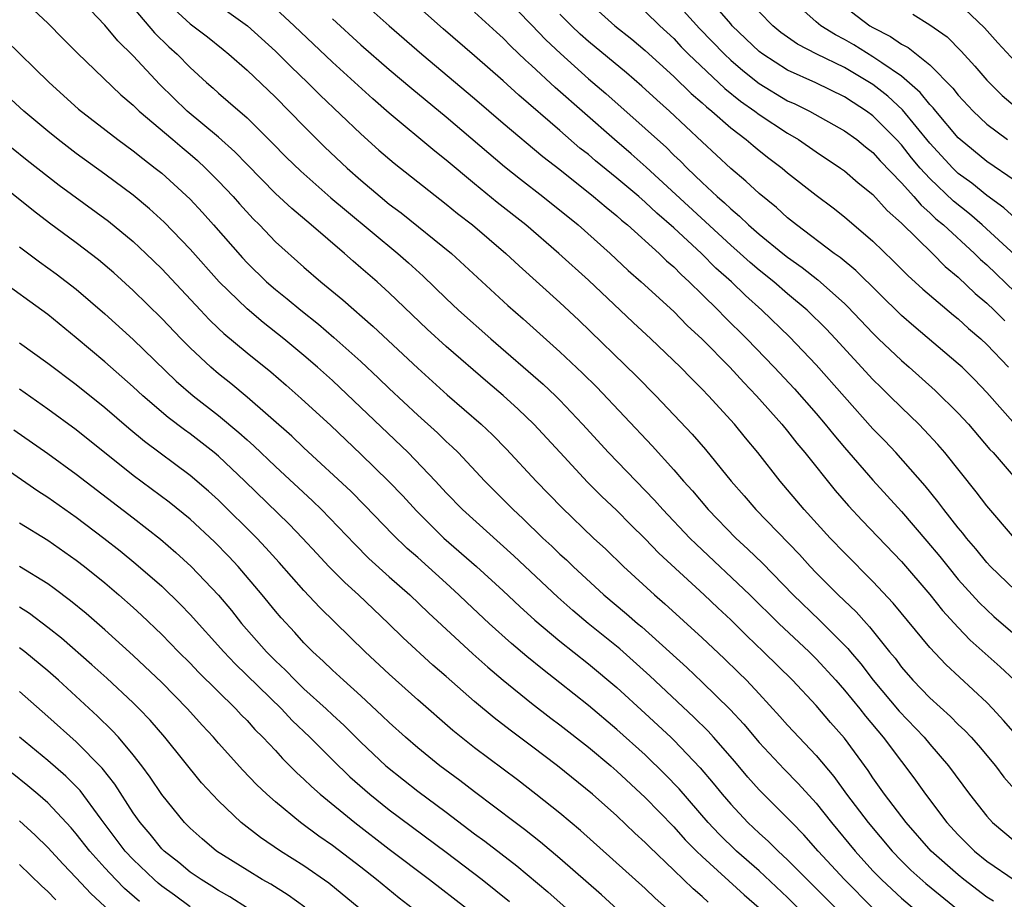
# Model space of a CAD drawing. Units: inches. Extents: x 2610000 to 2613000, y 1473000 to 1476000.
# Drawn here: x 2610467 to 2610536, y 1473708 to 1473769 of the extents above; entities that cross this region are included whole.
import ezdxf

# ---------------------------------------------------------------- set-up
doc = ezdxf.new("R2010")
doc.units = ezdxf.units.IN
doc.header["$MEASUREMENT"] = 0
doc.layers.add('LD26101473_2ft', color=214, linetype='Continuous')

msp = doc.modelspace()

# ---------------------------------------------------------------- linework, layer by layer
at = {"layer": 'LD26101473_2ft'}
for points, elevation in [([(2610479.525, 1473771.525), (2610483.044, 1473769), (2610485, 1473767.209), (2610486.105, 1473766.105), (2610487.262, 1473765), (2610488.13, 1473764.13), (2610491, 1473761.396), (2610492.264, 1473760.264), (2610493.336, 1473759.336), (2610497, 1473756.459), (2610497.803, 1473755.803), (2610498.84, 1473755), (2610501.19, 1473753), (2610502.123, 1473752.123), (2610505, 1473749.542), (2610506.319, 1473748.319), (2610510.377, 1473744.376), (2610511.735, 1473743), (2610514.3, 1473740.3), (2610515.225, 1473739.225), (2610517.028, 1473737), (2610517.954, 1473735.954), (2610518.771, 1473735), (2610521.834, 1473731.834), (2610522.581, 1473731), (2610523, 1473730.564), (2610524.56, 1473729), (2610525.82, 1473727.82), (2610526.536, 1473727), (2610526.767, 1473726.767), (2610528.176, 1473725), (2610528.552, 1473724.552), (2610529, 1473723.935), (2610529.813, 1473723), (2610531, 1473721.77), (2610532.457, 1473720.457), (2610533, 1473719.901), (2610533.464, 1473719.464), (2610533.903, 1473719), (2610534.42, 1473718.42), (2610535.611, 1473717), (2610536.207, 1473716.207), (2610537.146, 1473715.146)], 11542), ([(2610489.82, 1473771.82), (2610493.001, 1473769), (2610495.288, 1473767), (2610499, 1473763.89), (2610501, 1473762.156), (2610503.805, 1473759.805), (2610505, 1473758.885), (2610507.36, 1473757), (2610508.238, 1473756.238), (2610509, 1473755.629), (2610509.329, 1473755.329), (2610509.738, 1473755), (2610511.964, 1473753), (2610512.486, 1473752.487), (2610513, 1473752.048), (2610513.512, 1473751.512), (2610514.093, 1473751), (2610515, 1473750.114), (2610516.125, 1473749), (2610516.554, 1473748.554), (2610518.132, 1473747), (2610520.058, 1473745), (2610521.479, 1473743.479), (2610523, 1473741.758), (2610523.653, 1473741), (2610524.251, 1473740.251), (2610525, 1473739.368), (2610527, 1473737.058), (2610529, 1473734.856), (2610530.79, 1473732.79), (2610531.702, 1473731.702), (2610532.254, 1473731), (2610533, 1473730.096), (2610533.977, 1473729), (2610534.466, 1473728.466), (2610535, 1473727.943), (2610535.497, 1473727.497), (2610537, 1473726.207)], 11548), ([(2610467.038, 1473771.038), (2610469, 1473769.174), (2610470.075, 1473768.075), (2610471.081, 1473767.081), (2610474.133, 1473764.133), (2610475, 1473763.408), (2610475.416, 1473763), (2610477.786, 1473761), (2610478.433, 1473760.434), (2610479, 1473759.978), (2610479.525, 1473759.525), (2610480.092, 1473759), (2610481, 1473758.086), (2610482.028, 1473757), (2610482.479, 1473756.479), (2610483.436, 1473755.436), (2610483.881, 1473755), (2610485, 1473753.824), (2610487, 1473752.031), (2610488.198, 1473751), (2610489.737, 1473749.737), (2610491.874, 1473747.873), (2610495, 1473744.936), (2610497.067, 1473743.067), (2610499.468, 1473741), (2610500.256, 1473740.256), (2610501.25, 1473739.249), (2610503.336, 1473737), (2610505.134, 1473735.134), (2610507.365, 1473733), (2610508.214, 1473732.214), (2610509.457, 1473731), (2610511.647, 1473729), (2610512.378, 1473728.378), (2610515, 1473725.99), (2610516.538, 1473724.538), (2610517.552, 1473723.552), (2610518.101, 1473723), (2610519, 1473722.045), (2610520.461, 1473720.461), (2610521, 1473719.843), (2610523, 1473717.712), (2610524.243, 1473716.243), (2610525.148, 1473715), (2610526.669, 1473713), (2610528.348, 1473711), (2610529, 1473710.322), (2610529.668, 1473709.668), (2610530.724, 1473708.724), (2610533, 1473706.868)], 11534), ([(2610535.471, 1473707.471), (2610535, 1473707.767), (2610533.398, 1473709), (2610533, 1473709.329), (2610531.102, 1473711), (2610529.331, 1473713), (2610527.819, 1473715), (2610527, 1473716.157), (2610526.663, 1473716.663), (2610525, 1473718.929), (2610524.028, 1473720.028), (2610523, 1473721.225), (2610521.336, 1473723), (2610519.318, 1473725), (2610518.129, 1473726.129), (2610517, 1473727.244), (2610516.087, 1473728.087), (2610515.131, 1473729), (2610511.941, 1473731.941), (2610511, 1473732.933), (2610509.951, 1473733.951), (2610509, 1473734.926), (2610507.93, 1473735.93), (2610506.931, 1473736.931), (2610505.002, 1473739), (2610503.167, 1473741), (2610502.058, 1473742.058), (2610501.008, 1473743.008), (2610499.92, 1473743.919), (2610497, 1473746.45), (2610495.668, 1473747.668), (2610493, 1473750.222), (2610492.142, 1473751), (2610491, 1473751.997), (2610490.453, 1473752.454), (2610489.85, 1473753), (2610487.511, 1473755), (2610486.144, 1473756.144), (2610485, 1473757.217), (2610483, 1473759.244), (2610482.142, 1473760.142), (2610481, 1473761.163), (2610478.796, 1473763), (2610476.869, 1473764.869), (2610475, 1473766.887), (2610473.927, 1473767.927), (2610473, 1473769.042), (2610471, 1473771.179)], 11536), ([(2610474.376, 1473771), (2610476.495, 1473768.495), (2610477.513, 1473767.513), (2610478.082, 1473767), (2610479, 1473766.054), (2610480.162, 1473765), (2610480.615, 1473764.615), (2610481, 1473764.262), (2610481.684, 1473763.684), (2610483, 1473762.516), (2610484.774, 1473760.773), (2610485.763, 1473759.763), (2610486.773, 1473758.773), (2610488.903, 1473756.903), (2610489.982, 1473755.982), (2610493.599, 1473753), (2610494.345, 1473752.346), (2610495.392, 1473751.392), (2610497, 1473749.821), (2610497.871, 1473749), (2610500.134, 1473747), (2610503.812, 1473743.811), (2610504.679, 1473743), (2610505, 1473742.681), (2610506.592, 1473741), (2610508.404, 1473739), (2610511.655, 1473735.655), (2610512.221, 1473735), (2610514.129, 1473733), (2610514.565, 1473732.565), (2610518.349, 1473729), (2610520.387, 1473727), (2610522.515, 1473725), (2610523, 1473724.519), (2610524.397, 1473723), (2610525, 1473722.318), (2610526.077, 1473721), (2610526.477, 1473720.477), (2610527.728, 1473719), (2610529, 1473717.302), (2610529.248, 1473717), (2610529.992, 1473715.992), (2610530.691, 1473715), (2610532.197, 1473713), (2610533, 1473712.137), (2610534.135, 1473711), (2610535, 1473710.287), (2610537, 1473708.928)], 11538), ([(2610477, 1473770.99), (2610479, 1473769.133), (2610480.217, 1473768.217), (2610481.329, 1473767.329), (2610481.732, 1473767), (2610483, 1473765.879), (2610485, 1473763.973), (2610487, 1473761.935), (2610488.47, 1473760.47), (2610490.036, 1473759), (2610491, 1473758.153), (2610492.353, 1473757), (2610493, 1473756.469), (2610493.84, 1473755.84), (2610497.368, 1473753), (2610501.345, 1473749.345), (2610502.408, 1473748.408), (2610505, 1473746.076), (2610506.585, 1473744.585), (2610507.592, 1473743.592), (2610511.474, 1473739.475), (2610513, 1473737.799), (2610513.685, 1473737), (2610514.31, 1473736.31), (2610515.423, 1473735), (2610517.373, 1473733), (2610518.216, 1473732.216), (2610519.225, 1473731.225), (2610521.398, 1473729), (2610523.236, 1473727.236), (2610525.239, 1473725.239), (2610525.423, 1473725), (2610526.15, 1473724.15), (2610527.027, 1473723), (2610528.842, 1473720.842), (2610530.595, 1473719), (2610531, 1473718.507), (2610532.32, 1473717), (2610533.786, 1473715), (2610535, 1473713.45), (2610535.412, 1473713), (2610537, 1473711.665)], 11540), ([(2610537, 1473729.343), (2610535.267, 1473731), (2610535, 1473731.286), (2610534.235, 1473732.235), (2610533.578, 1473733), (2610533.33, 1473733.33), (2610533, 1473733.718), (2610531.983, 1473735), (2610531.568, 1473735.568), (2610530.668, 1473736.668), (2610528.6, 1473739), (2610527.828, 1473739.828), (2610527, 1473740.681), (2610523, 1473745.179), (2610521.134, 1473747.135), (2610519.196, 1473749), (2610518.033, 1473750.034), (2610517.051, 1473751), (2610515.965, 1473751.966), (2610514.952, 1473753), (2610513, 1473754.807), (2610511.818, 1473755.818), (2610511, 1473756.601), (2610510.536, 1473757), (2610509, 1473758.292), (2610507.506, 1473759.506), (2610507, 1473759.939), (2610506.407, 1473760.407), (2610505, 1473761.636), (2610502.11, 1473764.11), (2610501, 1473765.125), (2610499, 1473766.881), (2610496.777, 1473768.777), (2610494.31, 1473771)], 11550), ([(2610501, 1473771.123), (2610503, 1473769.071), (2610504.006, 1473768.007), (2610505.037, 1473767.037), (2610507, 1473765.279), (2610508.231, 1473764.231), (2610511, 1473761.786), (2610511.845, 1473761), (2610512.457, 1473760.457), (2610513, 1473759.915), (2610513.476, 1473759.476), (2610513.933, 1473759), (2610515, 1473757.976), (2610516.04, 1473757), (2610516.559, 1473756.559), (2610517, 1473756.124), (2610517.626, 1473755.625), (2610518.263, 1473755), (2610519, 1473754.361), (2610520.671, 1473753), (2610521, 1473752.736), (2610522.017, 1473752.017), (2610523.133, 1473751.133), (2610525, 1473749.473), (2610525.246, 1473749.247), (2610527, 1473747.39), (2610527.401, 1473747), (2610529, 1473745.473), (2610529.557, 1473745), (2610531.378, 1473743.378), (2610533, 1473741.768), (2610533.707, 1473741), (2610535.226, 1473739.226), (2610535.441, 1473739), (2610537, 1473737.205)], 11554), ([(2610513, 1473770.826), (2610514.816, 1473768.816), (2610516.56, 1473767), (2610517, 1473766.588), (2610517.851, 1473765.851), (2610519, 1473764.939), (2610521, 1473763.727), (2610521.504, 1473763.504), (2610522.53, 1473763), (2610525, 1473761.618), (2610525.857, 1473761), (2610526.486, 1473760.486), (2610527, 1473760.097), (2610527.514, 1473759.514), (2610529, 1473757.969), (2610529.869, 1473757), (2610530.382, 1473756.382), (2610531, 1473755.859), (2610531.432, 1473755.432), (2610531.961, 1473755), (2610534.148, 1473753), (2610534.572, 1473752.572), (2610535, 1473752.2), (2610537, 1473750.286)], 11562), ([(2610537, 1473752.882), (2610534.68, 1473755), (2610533.779, 1473755.779), (2610532.664, 1473756.664), (2610531, 1473758.256), (2610530.323, 1473759), (2610529.72, 1473759.72), (2610529, 1473760.638), (2610528.664, 1473761), (2610527, 1473762.674), (2610526.553, 1473763), (2610525.603, 1473763.602), (2610525, 1473764.005), (2610522.979, 1473764.979), (2610521, 1473765.87), (2610519.249, 1473767), (2610519, 1473767.192), (2610517.114, 1473769), (2610517, 1473769.127), (2610515.387, 1473771)], 11564), ([(2610537, 1473758.104), (2610535, 1473759.459), (2610533.128, 1473761), (2610533, 1473761.121), (2610531.416, 1473763), (2610531.236, 1473763.236), (2610531, 1473763.472), (2610530.318, 1473764.318), (2610529, 1473765.449), (2610527.619, 1473766.381), (2610527, 1473766.823), (2610525.654, 1473767.654), (2610525, 1473768.037), (2610524.357, 1473768.357), (2610523.349, 1473769), (2610523, 1473769.283), (2610521.077, 1473771)], 11568), ([(2610537.21, 1473719), (2610536.188, 1473720.188), (2610535.427, 1473721), (2610535, 1473721.433), (2610532.115, 1473724.115), (2610531, 1473725.317), (2610528.432, 1473728.432), (2610527, 1473729.955), (2610525, 1473731.949), (2610524.002, 1473733), (2610522.176, 1473735), (2610520.472, 1473737), (2610518.903, 1473739), (2610518.038, 1473740.038), (2610517.262, 1473741), (2610515.445, 1473743), (2610515, 1473743.462), (2610514.225, 1473744.225), (2610513.475, 1473745), (2610511.388, 1473747), (2610510.147, 1473748.147), (2610507, 1473751.113), (2610504.909, 1473753), (2610502.602, 1473755), (2610500.589, 1473756.589), (2610499, 1473757.892), (2610497, 1473759.562), (2610496.191, 1473760.191), (2610493, 1473762.853), (2610491.852, 1473763.851), (2610489, 1473766.434), (2610486.304, 1473769), (2610485, 1473770.202)], 11544), ([(2610507, 1473770.658), (2610508.863, 1473769), (2610510.051, 1473768.051), (2610511, 1473767.257), (2610513, 1473765.431), (2610514.233, 1473764.232), (2610515, 1473763.575), (2610515.294, 1473763.294), (2610515.668, 1473763), (2610517, 1473761.822), (2610518.078, 1473761), (2610518.571, 1473760.572), (2610519, 1473760.225), (2610519.688, 1473759.688), (2610520.61, 1473759), (2610521, 1473758.669), (2610523, 1473757.087), (2610524.2, 1473756.2), (2610525, 1473755.568), (2610527, 1473753.853), (2610528.45, 1473752.45), (2610529.451, 1473751.452), (2610530.498, 1473750.498), (2610532.663, 1473748.663), (2610533, 1473748.397), (2610533.723, 1473747.724), (2610534.577, 1473747), (2610535, 1473746.6), (2610536.532, 1473745)], 11558), ([(2610525, 1473770.357), (2610526.784, 1473769), (2610527, 1473768.871), (2610528.245, 1473768.245), (2610529, 1473767.699), (2610529.466, 1473767.466), (2610531, 1473766.241), (2610532.616, 1473764.617), (2610533, 1473764.116), (2610534.039, 1473763), (2610535, 1473762.091), (2610536.452, 1473761)], 11570), ([(2610533, 1473770.605), (2610534.851, 1473768.851), (2610535.789, 1473767.788), (2610537, 1473766.476)], 11574), ([(2610489, 1473769.473), (2610491, 1473767.663), (2610493, 1473765.923), (2610494.581, 1473764.581), (2610497, 1473762.592), (2610501.101, 1473759.101), (2610502.218, 1473758.218), (2610503.805, 1473757), (2610506.286, 1473755), (2610508.528, 1473753), (2610509.804, 1473751.804), (2610510.712, 1473751), (2610513, 1473748.91), (2610513.945, 1473747.945), (2610515, 1473746.967), (2610516.95, 1473745), (2610517.921, 1473743.921), (2610518.822, 1473743), (2610520.597, 1473741), (2610521, 1473740.506), (2610521.655, 1473739.655), (2610522.213, 1473739), (2610524.342, 1473736.342), (2610525.273, 1473735.273), (2610526.233, 1473734.233), (2610529, 1473731.36), (2610531, 1473729.02), (2610531.898, 1473727.898), (2610533, 1473726.706), (2610533.834, 1473725.834), (2610534.878, 1473724.878), (2610535.939, 1473723.939), (2610536.943, 1473723)], 11546), ([(2610536.943, 1473733), (2610535, 1473735.258), (2610534.252, 1473736.252), (2610532.059, 1473739), (2610531.568, 1473739.568), (2610530.608, 1473740.608), (2610530.218, 1473741), (2610529, 1473742.164), (2610528.17, 1473743), (2610527.57, 1473743.571), (2610527, 1473744.141), (2610524.373, 1473747), (2610523.701, 1473747.701), (2610522.373, 1473749), (2610521, 1473750.151), (2610520.024, 1473751), (2610519, 1473751.826), (2610518.368, 1473752.368), (2610517.676, 1473753), (2610517, 1473753.589), (2610511.07, 1473759.07), (2610510.006, 1473760.007), (2610508.832, 1473761), (2610504.661, 1473764.662), (2610503, 1473766.216), (2610502.583, 1473766.583), (2610501.555, 1473767.556), (2610501, 1473768.126), (2610500.534, 1473768.535), (2610499, 1473769.943)], 11552), ([(2610537.933, 1473739.933), (2610535, 1473743.221), (2610534.133, 1473744.133), (2610533.267, 1473745), (2610533, 1473745.252), (2610529.877, 1473747.877), (2610529, 1473748.635), (2610525.796, 1473751.796), (2610524.705, 1473752.705), (2610524.285, 1473753), (2610521.634, 1473755), (2610521, 1473755.507), (2610520.221, 1473756.221), (2610519, 1473757.2), (2610518.076, 1473758.076), (2610517, 1473758.97), (2610515, 1473760.83), (2610512.699, 1473763), (2610511.8, 1473763.8), (2610510.759, 1473764.76), (2610509.681, 1473765.681), (2610507, 1473767.889), (2610506.415, 1473768.415), (2610505.801, 1473769), (2610505, 1473769.823)], 11556), ([(2610511, 1473769.996), (2610512.03, 1473769), (2610513, 1473768.092), (2610513.525, 1473767.524), (2610514.046, 1473767), (2610516.593, 1473764.593), (2610517.695, 1473763.695), (2610518.689, 1473763), (2610519, 1473762.757), (2610521, 1473761.443), (2610521.769, 1473761), (2610523, 1473760.142), (2610524.726, 1473759), (2610525, 1473758.799), (2610525.966, 1473757.966), (2610527, 1473757.144), (2610528.009, 1473756.009), (2610529, 1473755.121), (2610531.178, 1473753), (2610532.088, 1473752.088), (2610533, 1473751.333), (2610534.192, 1473750.192), (2610535, 1473749.51), (2610535.532, 1473749), (2610536.261, 1473748.261)], 11560), ([(2610537, 1473755.48), (2610536.213, 1473756.213), (2610535, 1473757.064), (2610533.941, 1473757.941), (2610533, 1473758.626), (2610532.606, 1473759), (2610531, 1473760.743), (2610529.085, 1473763.085), (2610528.043, 1473764.043), (2610527, 1473764.868), (2610525, 1473766.061), (2610523.053, 1473767), (2610521.694, 1473767.694), (2610520.529, 1473768.529), (2610519.956, 1473769), (2610519, 1473769.97)], 11566), ([(2610529.815, 1473769.815), (2610531, 1473769.073), (2610532.209, 1473768.209), (2610533.209, 1473767.209), (2610534.16, 1473766.16), (2610535, 1473765.17), (2610535.161, 1473765), (2610536.096, 1473764.096), (2610537, 1473763.316)], 11572), ([(2610466.011, 1473768.011), (2610469.093, 1473765), (2610470.103, 1473764.103), (2610471.146, 1473763.146), (2610473.916, 1473761), (2610475, 1473760.212), (2610475.668, 1473759.668), (2610476.554, 1473759), (2610477, 1473758.64), (2610477.865, 1473757.865), (2610479, 1473756.802), (2610479.871, 1473755.871), (2610480.653, 1473755), (2610482.679, 1473752.679), (2610483, 1473752.34), (2610484.368, 1473751), (2610485, 1473750.453), (2610485.812, 1473749.812), (2610486.772, 1473749), (2610488.021, 1473748.02), (2610489.101, 1473747.101), (2610491, 1473745.404), (2610492.242, 1473744.242), (2610493, 1473743.502), (2610495, 1473741.629), (2610496.385, 1473740.385), (2610497, 1473739.783), (2610497.414, 1473739.414), (2610497.832, 1473739), (2610499.724, 1473737), (2610501.708, 1473735), (2610502.383, 1473734.383), (2610503.8, 1473733), (2610504.427, 1473732.427), (2610505, 1473731.87), (2610505.459, 1473731.459), (2610505.922, 1473731), (2610508.081, 1473729), (2610509.677, 1473727.677), (2610510.438, 1473727), (2610510.748, 1473726.748), (2610512.71, 1473725), (2610513.909, 1473723.909), (2610515, 1473722.87), (2610516.955, 1473720.955), (2610517.918, 1473719.918), (2610519, 1473718.636), (2610520.751, 1473716.751), (2610521.742, 1473715.742), (2610523, 1473714.359), (2610524.088, 1473713), (2610525.75, 1473711), (2610527, 1473709.624), (2610527.6, 1473709), (2610528.319, 1473708.319), (2610529, 1473707.703), (2610531, 1473705.997)], 11532), ([(2610527.001, 1473707.001), (2610524.997, 1473709), (2610523.146, 1473711), (2610522.138, 1473712.138), (2610521.291, 1473713), (2610521, 1473713.316), (2610519, 1473715.309), (2610518.203, 1473716.203), (2610517.288, 1473717.288), (2610515.792, 1473719), (2610515.417, 1473719.417), (2610514.413, 1473720.414), (2610511.317, 1473723.317), (2610509.21, 1473725.21), (2610506.986, 1473727), (2610505.901, 1473727.901), (2610504.84, 1473728.84), (2610501.75, 1473731.75), (2610498.14, 1473735), (2610497, 1473736.174), (2610496.24, 1473737), (2610494.321, 1473739), (2610491, 1473742.174), (2610489, 1473744.062), (2610487.96, 1473745), (2610487, 1473745.826), (2610485.589, 1473747), (2610484.137, 1473748.137), (2610483, 1473749.098), (2610481.031, 1473751), (2610479, 1473753.287), (2610477.183, 1473755.184), (2610476.141, 1473756.141), (2610475, 1473757.088), (2610473, 1473758.567), (2610471, 1473760.016), (2610469.724, 1473761), (2610469, 1473761.591), (2610467.32, 1473763), (2610466.106, 1473764.105)], 11530), ([(2610466.453, 1473760.453), (2610467.556, 1473759.557), (2610469.799, 1473757.799), (2610473.272, 1473755.272), (2610475, 1473753.84), (2610475.891, 1473753), (2610477, 1473751.916), (2610479.719, 1473749), (2610480.346, 1473748.346), (2610481, 1473747.721), (2610481.371, 1473747.371), (2610483, 1473746.013), (2610484.669, 1473744.668), (2610485.743, 1473743.743), (2610486.813, 1473742.812), (2610488.897, 1473740.897), (2610491, 1473738.903), (2610492.98, 1473736.98), (2610493.954, 1473735.954), (2610494.906, 1473734.906), (2610496.846, 1473733), (2610499.135, 1473731), (2610501, 1473729.287), (2610502.177, 1473728.177), (2610503.224, 1473727.224), (2610505, 1473725.746), (2610507, 1473724.169), (2610509, 1473722.486), (2610511, 1473720.66), (2610512.781, 1473719), (2610513, 1473718.79), (2610514.855, 1473716.855), (2610515.777, 1473715.777), (2610516.396, 1473715), (2610517, 1473714.294), (2610518.21, 1473713), (2610519, 1473712.253), (2610519.666, 1473711.666), (2610520.328, 1473711), (2610521, 1473710.389), (2610524.403, 1473707)], 11528), ([(2610523.765, 1473705), (2610521, 1473707.738), (2610519, 1473709.602), (2610517.398, 1473711), (2610516.187, 1473712.187), (2610515.425, 1473713), (2610513.368, 1473715.368), (2610512.394, 1473716.394), (2610511, 1473717.757), (2610509, 1473719.542), (2610507, 1473721.223), (2610505, 1473722.829), (2610503.776, 1473723.776), (2610502.672, 1473724.672), (2610501.591, 1473725.591), (2610500.021, 1473727), (2610498.458, 1473728.458), (2610497.9, 1473729), (2610497, 1473729.826), (2610495, 1473731.633), (2610494.267, 1473732.267), (2610493.254, 1473733.254), (2610491.289, 1473735.29), (2610490.289, 1473736.289), (2610487, 1473739.345), (2610486.154, 1473740.155), (2610483, 1473742.897), (2610481.857, 1473743.857), (2610481, 1473744.536), (2610480.457, 1473745), (2610479, 1473746.361), (2610478.361, 1473747), (2610477, 1473748.422), (2610475, 1473750.389), (2610473.631, 1473751.63), (2610472.553, 1473752.553), (2610471, 1473753.74), (2610469.115, 1473755.116), (2610467.983, 1473755.982), (2610465, 1473758.38)], 11526), ([(2610467, 1473753.462), (2610468.406, 1473752.406), (2610469.575, 1473751.576), (2610471, 1473750.476), (2610473, 1473748.762), (2610475, 1473746.947), (2610478.029, 1473744.029), (2610479.209, 1473743), (2610481, 1473741.6), (2610482.424, 1473740.424), (2610483, 1473739.899), (2610483.484, 1473739.484), (2610485, 1473738.029), (2610487.606, 1473735.606), (2610488.224, 1473735), (2610490.57, 1473732.57), (2610491.571, 1473731.571), (2610493, 1473730.276), (2610494.448, 1473729), (2610495.749, 1473727.749), (2610498.867, 1473724.867), (2610499.922, 1473723.922), (2610501.007, 1473723.007), (2610503, 1473721.402), (2610504.351, 1473720.351), (2610505, 1473719.873), (2610507, 1473718.292), (2610508.564, 1473717), (2610509, 1473716.627), (2610511, 1473714.765), (2610513, 1473712.7), (2610513.802, 1473711.802), (2610514.602, 1473711), (2610515, 1473710.616), (2610517.938, 1473707.938), (2610519.01, 1473707.01)], 11524), ([(2610515.412, 1473707.412), (2610515, 1473707.808), (2610514.352, 1473708.352), (2610513, 1473709.671), (2610511.29, 1473711.29), (2610511, 1473711.599), (2610510.262, 1473712.262), (2610509, 1473713.482), (2610507.287, 1473715), (2610504.825, 1473717), (2610503, 1473718.376), (2610501.488, 1473719.488), (2610500.362, 1473720.362), (2610499, 1473721.51), (2610497, 1473723.273), (2610496.071, 1473724.071), (2610493.985, 1473725.984), (2610492.955, 1473727), (2610490.829, 1473729), (2610489.872, 1473729.872), (2610488.756, 1473731), (2610487.902, 1473731.902), (2610486.899, 1473733), (2610485.964, 1473733.964), (2610482.849, 1473737), (2610481, 1473738.741), (2610480.69, 1473739), (2610479, 1473740.317), (2610478.599, 1473740.599), (2610477.462, 1473741.462), (2610475.67, 1473743), (2610475, 1473743.621), (2610473, 1473745.382), (2610471, 1473747.058), (2610469, 1473748.696), (2610465.341, 1473751.341)], 11522), ([(2610512.494, 1473707), (2610511.703, 1473707.703), (2610511, 1473708.37), (2610506.452, 1473712.452), (2610505, 1473713.661), (2610503.309, 1473715), (2610502.005, 1473716.004), (2610499, 1473718.264), (2610497.468, 1473719.468), (2610495, 1473721.622), (2610493, 1473723.422), (2610491.294, 1473725), (2610488.125, 1473728.125), (2610487, 1473729.311), (2610485.269, 1473731.269), (2610484.322, 1473732.322), (2610483.684, 1473733), (2610481, 1473735.655), (2610480.295, 1473736.295), (2610479, 1473737.405), (2610475.789, 1473739.789), (2610474.69, 1473740.69), (2610473, 1473742.153), (2610471, 1473743.76), (2610469, 1473745.263), (2610467, 1473746.702)], 11520), ([(2610513.285, 1473703), (2610507.923, 1473707.923), (2610505, 1473710.478), (2610503.632, 1473711.633), (2610502.512, 1473712.512), (2610501.842, 1473713), (2610499, 1473715.159), (2610497.966, 1473715.966), (2610496.553, 1473717), (2610495, 1473718.246), (2610494.13, 1473719), (2610493, 1473720.031), (2610492.511, 1473720.511), (2610491, 1473721.899), (2610489.772, 1473723), (2610489, 1473723.715), (2610488.353, 1473724.353), (2610487.622, 1473725), (2610487, 1473725.634), (2610486.359, 1473726.359), (2610485.393, 1473727.393), (2610485, 1473727.852), (2610484.07, 1473729), (2610482.379, 1473731), (2610481.711, 1473731.711), (2610480.723, 1473732.723), (2610479, 1473734.319), (2610477.522, 1473735.522), (2610475, 1473737.405), (2610471, 1473740.597), (2610469, 1473742.053), (2610467, 1473743.45)], 11518), ([(2610466.607, 1473740.607), (2610469, 1473738.933), (2610471, 1473737.477), (2610475, 1473734.417), (2610476.913, 1473732.913), (2610477.992, 1473731.992), (2610479.077, 1473731), (2610480.987, 1473728.987), (2610481.905, 1473727.905), (2610482.621, 1473727), (2610484.369, 1473725), (2610485, 1473724.359), (2610485.703, 1473723.703), (2610486.381, 1473723), (2610487, 1473722.414), (2610488.562, 1473721), (2610489, 1473720.575), (2610489.82, 1473719.82), (2610491, 1473718.655), (2610492.769, 1473717), (2610493.997, 1473715.998), (2610495, 1473715.211), (2610497, 1473713.743), (2610499, 1473712.224), (2610499.706, 1473711.706), (2610501.969, 1473709.969), (2610504.148, 1473708.148), (2610505.442, 1473707)], 11516), ([(2610466.311, 1473737.689), (2610468.305, 1473736.305), (2610469, 1473735.864), (2610471, 1473734.455), (2610472.945, 1473733), (2610474.089, 1473732.089), (2610475.188, 1473731.188), (2610477, 1473729.607), (2610478.326, 1473728.326), (2610479, 1473727.621), (2610481.376, 1473725), (2610482.165, 1473724.165), (2610485.413, 1473721), (2610486.181, 1473720.181), (2610487.409, 1473719), (2610489, 1473717.406), (2610490.23, 1473716.23), (2610491.634, 1473715), (2610493, 1473713.9), (2610497, 1473710.926), (2610499.535, 1473709), (2610501.455, 1473707.455)], 11514), ([(2610467, 1473734.069), (2610469, 1473732.84), (2610471, 1473731.445), (2610471.574, 1473731), (2610473, 1473729.842), (2610473.997, 1473729), (2610475, 1473728.118), (2610475.584, 1473727.584), (2610477, 1473726.225), (2610478.191, 1473725), (2610479, 1473724.196), (2610479.583, 1473723.583), (2610482.21, 1473721), (2610482.585, 1473720.585), (2610483, 1473720.166), (2610483.549, 1473719.549), (2610484.12, 1473719), (2610485, 1473718.058), (2610485.497, 1473717.497), (2610486.014, 1473717), (2610486.499, 1473716.499), (2610487, 1473716.058), (2610487.53, 1473715.53), (2610488.147, 1473715), (2610490.571, 1473713), (2610493, 1473711.126), (2610495.823, 1473709), (2610498.429, 1473707)], 11512), ([(2610494.613, 1473707), (2610493.701, 1473707.701), (2610492.104, 1473709), (2610491, 1473709.866), (2610489, 1473711.389), (2610488.053, 1473712.053), (2610486.768, 1473713), (2610485, 1473714.454), (2610484.383, 1473715), (2610483.673, 1473715.673), (2610482.695, 1473716.695), (2610481, 1473718.574), (2610480.633, 1473719), (2610479.846, 1473719.846), (2610478.807, 1473721), (2610477, 1473722.841), (2610475, 1473724.747), (2610473, 1473726.55), (2610471.69, 1473727.69), (2610470.597, 1473728.597), (2610469.452, 1473729.452), (2610469, 1473729.771), (2610467, 1473731.002)], 11510), ([(2610490.879, 1473707), (2610488.745, 1473708.745), (2610487, 1473709.968), (2610485.358, 1473711), (2610483.947, 1473711.947), (2610482.596, 1473713), (2610481, 1473714.523), (2610479.806, 1473715.806), (2610477.228, 1473719), (2610476.191, 1473720.191), (2610475.421, 1473721), (2610475, 1473721.414), (2610473.143, 1473723.144), (2610472.093, 1473724.093), (2610469.964, 1473725.964), (2610469, 1473726.72), (2610467.701, 1473727.701), (2610467, 1473728.133)], 11508), ([(2610487.053, 1473707.054), (2610485.893, 1473707.893), (2610484.668, 1473708.668), (2610484.074, 1473709), (2610483, 1473709.649), (2610480.86, 1473711), (2610479.855, 1473711.855), (2610479, 1473712.607), (2610478.61, 1473713), (2610477, 1473714.982), (2610476.198, 1473716.198), (2610475.604, 1473717), (2610475, 1473717.76), (2610473.957, 1473719), (2610473.502, 1473719.502), (2610472.49, 1473720.49), (2610469.748, 1473723), (2610469, 1473723.661), (2610467.384, 1473725), (2610467, 1473725.293)], 11506), ([(2610483.034, 1473707), (2610481.786, 1473707.786), (2610481, 1473708.227), (2610480.536, 1473708.536), (2610479.766, 1473709), (2610479, 1473709.53), (2610478.198, 1473710.198), (2610477.166, 1473711), (2610477, 1473711.167), (2610476.183, 1473712.183), (2610475.484, 1473713), (2610475, 1473713.692), (2610473.705, 1473715.705), (2610472.818, 1473716.818), (2610471, 1473718.671), (2610469, 1473720.468), (2610467, 1473722.21)], 11504), ([(2610479, 1473707.085), (2610477.902, 1473707.901), (2610477, 1473708.546), (2610476.748, 1473708.748), (2610476.463, 1473709), (2610475, 1473710.399), (2610474.44, 1473711), (2610472.753, 1473713.247), (2610471.263, 1473715.263), (2610470.271, 1473716.271), (2610469, 1473717.375), (2610467.012, 1473719)], 11502), ([(2610475.45, 1473707.45), (2610474.375, 1473708.375), (2610473.769, 1473709), (2610473, 1473709.828), (2610471.947, 1473711), (2610471, 1473712.223), (2610470.639, 1473712.639), (2610469, 1473714.381), (2610468.298, 1473715), (2610467.593, 1473715.593), (2610466.486, 1473716.486)], 11500), ([(2610475, 1473705.267), (2610472.011, 1473708.011), (2610471, 1473709.121), (2610470.077, 1473710.077), (2610469, 1473711.253), (2610468.112, 1473712.111), (2610467, 1473713.12)], 11498), ([(2610469.564, 1473707.564), (2610469, 1473708.166), (2610468.563, 1473708.563), (2610467, 1473710.053)], 11496)]:
    msp.add_lwpolyline(points, dxfattribs=dict(at, elevation=elevation))

doc.saveas('drawing.dxf')
